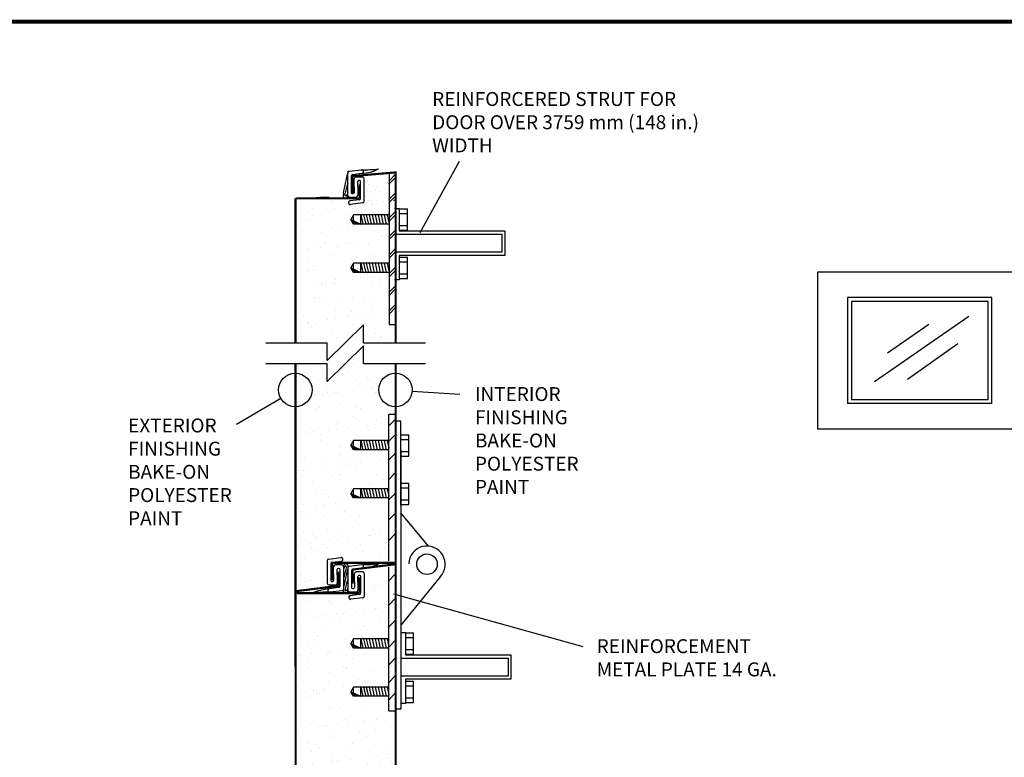
# Model space of a CAD drawing. Extents: x 226 to 16742, y 226 to 10799.
# Drawn here: x 8563 to 13262, y 7275 to 10797 of the extents above; entities that cross this region are included whole.
import ezdxf

# ---------------------------------------------------------------- set-up
doc = ezdxf.new("R2010")
doc.units = 0
doc.header["$LTSCALE"] = 0.5
doc.header["$MEASUREMENT"] = 0
doc.layers.add('LAYER01', color=7, linetype='CONTINUOUS')
doc.layers.add('LAYER10', color=7, linetype='CONTINUOUS')
doc.styles.add('ARIAL', font='ARIAL.TTF')
pattern_1 = [(37.5, (2016.74, 1618.11), (-4.28355, 131.024), [0, -103.36, 0, -115.6, 0, -110.5]), (7.5, (2016.74, 1618.11), (120.3448, 191.906), [0, -55.76, 0, -93.16, 0, -35.7]), (327.5, (1933.1, 1618.11), (211.7616, 0.3848), [0, -34, 0, -122.4, 0, -159.8]), (317.5, (1933.1, 1618.11), (204.4166, 59.682), [0, -17, 0, -80.24, 0, -91.8])]

msp = doc.modelspace()

# ---------------------------------------------------------------- hatches: boundary and pattern name
at = {"layer": 'LAYER01', "linetype": 'Continuous'}
h = msp.add_hatch(dxfattribs=at)
h.set_pattern_fill('AR-SAND', scale=33.464567, style=0)
h.set_pattern_definition([(37.5, (2016.74, 1618.11), (-2.10805, 64.48032), [0, -50.86614, 0, -56.88976, 0, -54.37992]), (7.5, (2016.74, 1618.11), (59.2248, 94.4419), [0, -27.44094, 0, -45.84646, 0, -17.5689]), (327.5, (1975.576, 1618.11), (104.2134, 0.18938), [0, -16.73228, 0, -60.23622, 0, -78.64173]), (317.5, (1975.58, 1618.11), (100.5987, 29.371), [0, -8.36614, 0, -39.4882, 0, -45.17717])])
h.paths.add_polyline_path([(10205.5, 10041.8), (10356.8, 10068), (10349, 9934.9), (10204.8, 9924.9)])
h = msp.add_hatch(dxfattribs=at)
h.set_pattern_fill('AR-SAND', scale=68, style=0)
h.set_pattern_definition(pattern_1)
h.paths.add_polyline_path([(9886.6, 9936.8), (10343, 9936.8), (10343, 9267.8), (10211, 9267.8), (10211, 9359.7), (10033, 9181.7), (10033, 9270.7), (9892.3, 9267.8)])
h = msp.add_hatch(dxfattribs=at)
h.set_pattern_fill('AR-SAND', scale=68, style=0)
h.set_pattern_definition(pattern_1)
h.paths.add_polyline_path([(10322.9, 8787.7), (10136.3, 8790.5), (10142.1, 8736), (10320.1, 8736), (10320.1, 8566.6), (10142.1, 8560.9), (10139.2, 8506.3), (10322.9, 8512), (10325.8, 8216.3), (10113.4, 8210.6), (10113.4, 8239.3), (10018.6, 8222.1), (10024.4, 8095.7), (9886.6, 8072.8), (9889.4, 9153.7), (10024.4, 9150.9), (10030.1, 9064.7), (10202.4, 9234.1), (10202.4, 9148), (10345.9, 9148), (10354.5, 8918.3), (10311.5, 8909.7)])
h = msp.add_hatch(dxfattribs=at)
h.set_pattern_fill('AR-SAND', scale=68, style=0)
h.set_pattern_definition(pattern_1)
h.paths.add_polyline_path([(10348.6, 7012.8), (10352.6, 7488), (10316.7, 7492), (10312.7, 7563.9), (10137, 7563.9), (10141, 7619.8), (10320.7, 7619.8), (10324.7, 7791.5), (10133, 7795.5), (10133, 7839.4), (10316.7, 7839.4), (10328.6, 8186.9), (10208.8, 8178.9), (10208.8, 8031.1), (10125, 8023.1), (10125, 8055.1), (9877.4, 8055.1), (9882.9, 6178.3), (10003.6, 6185.4), (10024.9, 6341.7), (10145.6, 6306.2), (10330.3, 6299.1), (10323.2, 6618.6), (10124.3, 6625.7), (10124.3, 6675.5), (10316.1, 6682.6), (10316.1, 6853), (10060.4, 6860.1), (10152.7, 6895.6), (10330.3, 6909.8), (10301.9, 6987.9)])
at = {"layer": 'LAYER10', "linetype": 'Continuous'}
for points in [[(10143.8, 9842.9), (10190.1, 9821.2), (10156.4, 9821.2)], [(10143.8, 9612.3), (10190.1, 9590.6), (10156.4, 9590.6)], [(10143.8, 8765.9), (10190.1, 8744.1), (10156.4, 8744.1)], [(10143.8, 8535.3), (10190.1, 8513.5), (10156.4, 8513.5)], [(10143.8, 7818.7), (10190.1, 7796.9), (10156.4, 7796.9)], [(10143.8, 7588.1), (10190.1, 7566.3), (10156.4, 7566.3)]]:
    msp.add_hatch(color=7, dxfattribs=at).paths.add_polyline_path(points)

# ---------------------------------------------------------------- linework, layer by layer
at = {"layer": 'LAYER01', "color": 7, "linetype": 'Continuous'}
for p, q in [((10473.9, 9781.8), (10661.9, 10122.2)), ((10325.8, 10060.7), (10325.8, 9341.4)), ((10206.9, 9930.5), (10206.9, 10037.1)), ((10206.9, 9930.5), (10206.9, 10037.1)), ((10108, 9970.8), (10106.5, 9957.3)), ((10325.8, 9341.7), (10354.6, 9341.7)), ((10435.8, 9024.1), (10662.6, 9009.4)), ((9808.9, 8988.7), (9597.5, 8864.5)), ((10208, 8045.5), (10208, 8152)), ((10208, 8045.5), (10208, 8152))]:
    msp.add_line(p, q, dxfattribs=at)
for points in [[(10356.8, 9943.6, 10, 10, 0), (10356.8, 10068, 10, 10, 0), (10152.2, 10050.6, 10, 10, 0), (10152.2, 9970.3, 10, 10, 0)], [(10184.8, 10010.7, 10, 10, 0), (10184.8, 9944.6, 10, 10, 0), (9879, 9944.6, 10, 10, 0)], [(9878.8, 9255, 10, 10, 0), (9878.8, 9943.6, 10, 10, 0)], [(10356.8, 9943.6, 10, 10, 0), (10356.8, 9255, 10, 10, 0)], [(9878.8, 7981.7, 10, 10, 0), (9878.8, 9155.2, 10, 10, 0)], [(10356.8, 7415.6, 10, 10, 0), (10356.8, 9155.2, 10, 10, 0)], [(10083.8, 8162, 10, 10, 0), (10083.8, 8093.7, 10, 10, 0), (9879, 8068.1, 10, 10, 0), (9879, 8437.8, 10, 10, 0)], [(10054.5, 8120.9, 10, 10, 0), (10054.5, 8204.3, 10, 10, 0), (10054.5, 8201, 10, 10, 0)], [(10060.4, 8203.7, 10, 10, 0), (10350.5, 8203.7, 10, 10, 0)], [(10152.1, 8103.5, 10, 10, 0), (10152.1, 8171.7, 10, 10, 0), (10356.9, 8197.3, 10, 10, 0), (10356.9, 7827.7, 10, 10, 0)], [(10183.5, 8135.1, 10, 10, 0), (10183.5, 8061.4, 10, 10, 0)], [(10184.3, 8058.9, 10, 10, 0), (9885.3, 8058.9, 10, 10, 0)], [(9879.6, 7350, 10, 10, 0), (9878.8, 7981.7, 10, 10, 0)], [(10357.5, 7350, 10, 10, 0), (10356.8, 7415.6, 10, 10, 0)], [(9878.8, 6501, 10, 10, 0), (9879.6, 7350, 10, 10, 0)], [(10356.7, 6501, 10, 10, 0), (10357.5, 7350, 10, 10, 0)]]:
    msp.add_lwpolyline(points, format="xyseb", dxfattribs=at)
for centre in [(10198.4, 9930.5), (10199.5, 8045.5)]:
    msp.add_arc(centre, 8.53, 277.2314, 0, dxfattribs=at)
at = {"layer": 'LAYER10', "color": 7, "linetype": 'Continuous'}
for p, q in [((16732.3, 10787.4), (236.2, 10787.4)), ((10108, 9970.8), (10127.9, 10058.9)), ((10127.9, 10064.9), (10127.9, 9958.3)), ((10127.9, 10064.9), (10127.9, 9958.3)), ((10135.4, 10073.4), (10193.7, 10080.8)), ((10135.4, 10073.4), (10193.7, 10080.8)), ((10152.5, 10058.3), (10195.8, 10063.8)), ((10152.5, 10058.3), (10195.8, 10063.8)), ((10145, 10049.9), (10145, 9971.1)), ((10145, 10049.9), (10145, 9971.1)), ((10158.9, 10028.6), (10158.9, 10037.1)), ((10158.9, 10028.6), (10158.9, 10037.1)), ((10158.9, 9997.7), (10158.9, 10028.6)), ((10158.9, 9997.7), (10158.9, 10028.6)), ((10198.4, 10045.6), (10167.4, 10045.6)), ((10198.4, 10045.6), (10167.4, 10045.6)), ((10176, 9997.7), (10176, 10024.3)), ((10176, 9997.7), (10176, 10024.3)), ((10185.6, 10028.6), (10180.2, 10028.6)), ((10185.6, 10028.6), (10180.2, 10028.6)), ((10189.9, 9945.6), (10189.9, 10024.3)), ((10189.9, 9945.6), (10189.9, 10024.3)), ((10149.3, 9966.9), (10154.6, 9966.9)), ((10149.3, 9966.9), (10154.6, 9966.9)), ((10158.9, 9997.7), (10158.9, 9971.1)), ((10158.9, 9997.7), (10158.9, 9971.1)), ((10176, 9997.7), (10176, 9966.9)), ((10176, 9997.7), (10176, 9966.9)), ((10176, 9966.9), (10176, 9958.3)), ((10176, 9966.9), (10176, 9958.3)), ((9878.8, 9943.6), (9878.8, 9682.4)), ((10107.3, 9960.4), (10107.5, 9961.1)), ((10128.1, 9956), (10127.9, 9957.7)), ((10136.5, 9949.8), (10167.4, 9949.8)), ((10136.5, 9949.8), (10167.4, 9949.8)), ((10182.4, 9937.1), (10139, 9931.6)), ((10182.4, 9937.1), (10139, 9931.6)), ((10199.5, 9922), (10141.2, 9914.6)), ((10199.5, 9922), (10141.2, 9914.6)), ((10374.4, 9894.1), (10351.7, 9894.1)), ((10374.4, 9894.1), (10374.4, 9788.4)), ((10374.4, 9893.8), (10413.3, 9893.8)), ((10374.4, 9871.3), (10413.3, 9871.3)), ((10413.3, 9792.2), (10413.3, 9893.8)), ((10156.4, 9864.7), (10143.8, 9842.9)), ((10156.4, 9864.7), (10143.8, 9842.9)), ((10156.4, 9821.2), (10143.8, 9842.9)), ((10143.8, 9842.9), (10190.1, 9821.2)), ((10156.4, 9821.2), (10143.8, 9842.9)), ((10156.4, 9821.2), (10156.4, 9864.7)), ((10324.4, 9864.7), (10156.4, 9864.7)), ((10156.4, 9821.2), (10156.4, 9864.7)), ((10324.4, 9864.7), (10156.4, 9864.7)), ((10190.1, 9864.7), (10200.6, 9821.2)), ((10190.1, 9821.2), (10190.1, 9864.7)), ((10203.5, 9864.7), (10213.9, 9821.2)), ((10216.8, 9864.7), (10227.3, 9821.2)), ((10230.2, 9864.7), (10240.6, 9821.2)), ((10244.2, 9864.7), (10254.6, 9821.2)), ((10258.5, 9864.7), (10268.9, 9821.2)), ((10272.8, 9864.7), (10283.3, 9821.2)), ((10287.1, 9864.7), (10297.6, 9821.2)), ((10301.4, 9864.7), (10311.9, 9821.2)), ((10316.1, 9864.7), (10324.7, 9828.9)), ((10324.4, 9821.2), (10156.4, 9821.2)), ((10324.4, 9821.2), (10156.4, 9821.2)), ((10374.4, 9813.7), (10413.3, 9813.7)), ((10374.4, 9792.2), (10413.3, 9792.2)), ((10374.4, 9788.4), (10877.9, 9788.4)), ((10877.9, 9788.4), (10877.9, 9672)), ((10351.7, 9772.9), (10864.1, 9772.9)), ((10864.1, 9772.9), (10864.1, 9687.5)), ((10864.1, 9687.5), (10351.7, 9687.5)), ((10156.4, 9634.1), (10143.8, 9612.3)), ((10156.4, 9634.1), (10143.8, 9612.3)), ((10156.4, 9634.1), (10143.8, 9612.3)), ((10156.4, 9590.6), (10156.4, 9634.1)), ((10156.4, 9590.6), (10156.4, 9634.1)), ((10156.4, 9590.6), (10156.4, 9634.1)), ((10324.4, 9634.1), (10156.4, 9634.1)), ((10324.4, 9634.1), (10156.4, 9634.1)), ((10324.4, 9634.1), (10156.4, 9634.1)), ((10190.1, 9590.6), (10190.1, 9634.1)), ((10190.1, 9634.1), (10200.6, 9590.6)), ((10203.5, 9634.1), (10213.9, 9590.6)), ((10216.8, 9634.1), (10227.3, 9590.6)), ((10230.2, 9634.1), (10240.6, 9590.6)), ((10244.2, 9634.1), (10254.6, 9590.6)), ((10258.5, 9634.1), (10268.9, 9590.6)), ((10272.8, 9634.1), (10283.3, 9590.6)), ((10287.1, 9634.1), (10297.6, 9590.6)), ((10301.4, 9634.1), (10311.9, 9590.6)), ((10316.1, 9634.1), (10324.7, 9598.3)), ((10374.4, 9672), (10374.4, 9555.7)), ((10877.9, 9672), (10374.4, 9672)), ((10374.4, 9663.2), (10413.3, 9663.2)), ((10374.4, 9640.7), (10413.3, 9640.7)), ((10413.3, 9561.5), (10413.3, 9663.2)), ((10156.4, 9590.6), (10143.8, 9612.3)), ((10156.4, 9590.6), (10143.8, 9612.3)), ((10143.8, 9612.3), (10190.1, 9590.6)), ((10156.4, 9590.6), (10143.8, 9612.3)), ((10324.4, 9590.6), (10156.4, 9590.6)), ((10324.4, 9590.6), (10156.4, 9590.6)), ((10324.4, 9590.6), (10156.4, 9590.6)), ((14381.1, 9591.4), (12369.6, 9591.4)), ((12369.6, 9591.4), (12369.6, 8842.4)), ((10374.4, 9555.7), (10351.7, 9555.7)), ((10374.4, 9583.1), (10413.3, 9583.1)), ((10374.4, 9561.5), (10413.3, 9561.5)), ((12514.2, 9469.9), (12514.2, 8963.9)), ((13202.9, 9469.9), (12514.2, 9469.9)), ((12532.3, 9451.8), (12532.3, 8982)), ((13184.8, 9451.8), (12532.3, 9451.8)), ((13184.8, 8982), (13184.8, 9451.8)), ((13202.9, 8963.9), (13202.9, 9469.9)), ((12642.1, 9069.5), (13092.8, 9381.2)), ((10030.3, 9169.7), (10204.1, 9340.3)), ((10204.1, 9255), (10204.1, 9340.3)), ((12703.7, 9206.3), (12901.2, 9343.2)), ((9736.6, 9255), (10030.3, 9255)), ((10030.3, 9169.7), (10030.3, 9255)), ((10030.3, 9069.9), (10204.1, 9240.5)), ((10204.1, 9255), (10499, 9255)), ((10204.1, 9155.2), (10204.1, 9240.5)), ((12800.2, 9081.5), (13040.9, 9250.7)), ((9736.6, 9155.2), (10030.3, 9155.2)), ((10030.3, 9069.9), (10030.3, 9155.2)), ((10204.1, 9155.2), (10499, 9155.2)), ((13184.8, 8982), (12532.3, 8982)), ((13202.9, 8963.9), (12514.2, 8963.9)), ((10324.7, 8213.5), (10324.7, 8913.1)), ((10324.7, 8913.1), (10356.1, 8913.1)), ((10381.1, 8879.6), (10356.8, 8879.6)), ((10381.1, 8479.4), (10381.1, 8879.6)), ((14192, 8842.4), (12369.6, 8842.4)), ((10381.1, 8815.3), (10420, 8815.3)), ((10381.1, 8792.8), (10420, 8792.8)), ((10420, 8713.6), (10420, 8815.3)), ((10156.4, 8787.6), (10143.8, 8765.9)), ((10156.4, 8744.1), (10143.8, 8765.9)), ((10143.8, 8765.9), (10190.1, 8744.1)), ((10156.4, 8744.1), (10156.4, 8787.6)), ((10324.4, 8787.6), (10156.4, 8787.6)), ((10324.4, 8744.1), (10156.4, 8744.1)), ((10190.1, 8744.1), (10190.1, 8787.6)), ((10190.1, 8787.6), (10200.6, 8744.1)), ((10203.5, 8787.6), (10213.9, 8744.1)), ((10216.8, 8787.6), (10227.3, 8744.1)), ((10230.2, 8787.6), (10240.6, 8744.1)), ((10244.2, 8787.6), (10254.6, 8744.1)), ((10258.5, 8787.6), (10268.9, 8744.1)), ((10272.8, 8787.6), (10283.3, 8744.1)), ((10287.1, 8787.6), (10297.6, 8744.1)), ((10301.4, 8787.6), (10311.9, 8744.1)), ((10316.1, 8787.6), (10324.7, 8751.9)), ((10381.1, 8742.6), (10381.1, 8199.7)), ((10381.1, 8735.2), (10420, 8735.2)), ((10381.1, 8713.6), (10420, 8713.6)), ((10156.4, 8557), (10143.8, 8535.3)), ((10156.4, 8557), (10143.8, 8535.3)), ((10156.4, 8513.5), (10156.4, 8557)), ((10156.4, 8513.5), (10156.4, 8557)), ((10324.4, 8557), (10156.4, 8557)), ((10324.4, 8557), (10156.4, 8557)), ((10190.1, 8557), (10200.6, 8513.5)), ((10190.1, 8513.5), (10190.1, 8557)), ((10203.5, 8557), (10213.9, 8513.5)), ((10216.8, 8557), (10227.3, 8513.5)), ((10230.2, 8557), (10240.6, 8513.5)), ((10244.2, 8557), (10254.6, 8513.5)), ((10258.5, 8557), (10268.9, 8513.5)), ((10272.8, 8557), (10283.3, 8513.5)), ((10287.1, 8557), (10297.6, 8513.5)), ((10301.4, 8557), (10311.9, 8513.5)), ((10316.1, 8557), (10324.7, 8521.3)), ((10381.1, 8584.7), (10420, 8584.7)), ((10381.1, 8562.2), (10420, 8562.2)), ((10420, 8483), (10420, 8584.7)), ((10156.4, 8513.5), (10143.8, 8535.3)), ((10143.8, 8535.3), (10190.1, 8513.5)), ((10156.4, 8513.5), (10143.8, 8535.3)), ((10324.4, 8513.5), (10156.4, 8513.5)), ((10324.4, 8513.5), (10156.4, 8513.5)), ((10381.1, 8504.6), (10420, 8504.6)), ((10381.1, 8483), (10420, 8483)), ((10513.2, 8283.6), (10381.1, 8443.2)), ((10037.5, 8221.8), (10095.8, 8229.2)), ((10037.5, 8221.8), (10095.8, 8229.2)), ((10030, 8213.3), (10030, 8106.7)), ((10030, 8213.3), (10030, 8106.7)), ((10047.1, 8198.3), (10047.1, 8119.5)), ((10047.1, 8198.3), (10047.1, 8119.5)), ((10054.5, 8206.7), (10097.9, 8212.2)), ((10054.5, 8206.7), (10097.9, 8212.2)), ((10061, 8177), (10061, 8185.5)), ((10061, 8177), (10061, 8185.5)), ((10061, 8146.1), (10061, 8177)), ((10061, 8146.1), (10061, 8177)), ((10100.5, 8194), (10069.5, 8194)), ((10100.5, 8194), (10069.5, 8194)), ((10087.7, 8177), (10082.3, 8177)), ((10087.7, 8177), (10082.3, 8177)), ((10109, 8078.9), (10109, 8185.5)), ((10109, 8078.9), (10109, 8185.5)), ((10129, 8179.9), (10129, 8073.3)), ((10129, 8179.9), (10129, 8073.3)), ((10136.5, 8188.3), (10194.8, 8195.7)), ((10136.5, 8188.3), (10194.8, 8195.7)), ((10153.5, 8173.3), (10196.9, 8178.8)), ((10153.5, 8173.3), (10196.9, 8178.8)), ((10324.4, 7496.3), (10324.4, 8185.2)), ((10381.1, 8199.7), (10381.1, 7505.8)), ((10061, 8146.1), (10061, 8119.5)), ((10061, 8146.1), (10061, 8119.5)), ((10078.1, 8146.1), (10078.1, 8172.7)), ((10078.1, 8146.1), (10078.1, 8172.7)), ((10078.1, 8146.1), (10078.1, 8115.3)), ((10078.1, 8146.1), (10078.1, 8115.3)), ((10092, 8094), (10092, 8172.7)), ((10092, 8094), (10092, 8172.7)), ((10109, 8085.7), (10129, 8173.8)), ((10146.1, 8164.8), (10146.1, 8086.1)), ((10146.1, 8164.8), (10146.1, 8086.1)), ((10160, 8143.5), (10160, 8152)), ((10160, 8143.5), (10160, 8152)), ((10160, 8112.7), (10160, 8143.5)), ((10160, 8112.7), (10160, 8143.5)), ((10199.5, 8160.6), (10168.5, 8160.6)), ((10199.5, 8160.6), (10168.5, 8160.6)), ((10177, 8112.7), (10177, 8139.2)), ((10177, 8112.7), (10177, 8139.2)), ((10186.7, 8143.5), (10181.3, 8143.5)), ((10186.7, 8143.5), (10181.3, 8143.5)), ((10190.9, 8060.5), (10190.9, 8139.2)), ((10190.9, 8060.5), (10190.9, 8139.2)), ((10320.6, 8115.4), (10356.9, 8151.7)), ((10569.3, 8137.1), (10381.1, 7906)), ((10038.6, 8098.2), (10069.5, 8098.2)), ((10038.6, 8098.2), (10069.5, 8098.2)), ((10084.5, 8085.5), (10041.1, 8080)), ((10084.5, 8085.5), (10041.1, 8080)), ((10051.4, 8115.3), (10056.7, 8115.3)), ((10051.4, 8115.3), (10056.7, 8115.3)), ((10078.1, 8115.3), (10078.1, 8106.7)), ((10078.1, 8115.3), (10078.1, 8106.7)), ((10160, 8112.7), (10160, 8086.1)), ((10160, 8112.7), (10160, 8086.1)), ((10177, 8112.7), (10177, 8081.8)), ((10177, 8112.7), (10177, 8081.8)), ((10101.6, 8070.4), (10043.3, 8063)), ((10101.6, 8070.4), (10043.3, 8063)), ((10108.3, 8075.3), (10108.5, 8076.1)), ((10129.1, 8071), (10129, 8072.7)), ((10137.5, 8064.7), (10168.5, 8064.7)), ((10137.5, 8064.7), (10168.5, 8064.7)), ((10183.5, 8052), (10140.1, 8046.5)), ((10183.5, 8052), (10140.1, 8046.5)), ((10200.5, 8037), (10142.2, 8029.6)), ((10200.5, 8037), (10142.2, 8029.6)), ((10150.3, 8081.8), (10155.7, 8081.8)), ((10150.3, 8081.8), (10155.7, 8081.8)), ((10177, 8081.8), (10177, 8073.3)), ((10177, 8081.8), (10177, 8073.3)), ((11251.6, 7802), (10348.6, 8053.4)), ((10320.6, 7998.9), (10356.9, 8035.2)), ((10320.6, 7894.2), (10356.9, 7930.6)), ((10381.1, 7906), (10381.1, 7505.8)), ((10403.8, 7869.9), (10381.1, 7869.9)), ((10403.8, 7869.9), (10403.8, 7764.1)), ((10403.8, 7869.6), (10442.7, 7869.6)), ((10442.7, 7767.9), (10442.7, 7869.6)), ((10156.4, 7840.4), (10143.8, 7818.7)), ((10156.4, 7840.4), (10143.8, 7818.7)), ((10156.4, 7796.9), (10143.8, 7818.7)), ((10143.8, 7818.7), (10190.1, 7796.9)), ((10156.4, 7796.9), (10143.8, 7818.7)), ((10156.4, 7796.9), (10156.4, 7840.4)), ((10324.4, 7840.4), (10156.4, 7840.4)), ((10156.4, 7796.9), (10156.4, 7840.4)), ((10324.4, 7840.4), (10156.4, 7840.4)), ((10190.1, 7840.4), (10200.6, 7796.9)), ((10190.1, 7796.9), (10190.1, 7840.4)), ((10203.5, 7840.4), (10213.9, 7796.9)), ((10216.8, 7840.4), (10227.3, 7796.9)), ((10230.2, 7840.4), (10240.6, 7796.9)), ((10244.2, 7840.4), (10254.6, 7796.9)), ((10258.5, 7840.4), (10268.9, 7796.9)), ((10272.8, 7840.4), (10283.3, 7796.9)), ((10287.1, 7840.4), (10297.6, 7796.9)), ((10301.4, 7840.4), (10311.9, 7796.9)), ((10316.1, 7840.4), (10324.7, 7804.7)), ((10320.6, 7798), (10356.9, 7834.3)), ((10403.8, 7847.1), (10442.7, 7847.1)), ((10324.4, 7796.9), (10156.4, 7796.9)), ((10324.4, 7796.9), (10156.4, 7796.9)), ((10403.8, 7789.5), (10442.7, 7789.5)), ((10403.8, 7767.9), (10442.7, 7767.9)), ((10403.8, 7764.1), (10907.3, 7764.1)), ((10907.3, 7764.1), (10907.3, 7647.8)), ((10320.6, 7713.6), (10356.9, 7749.9)), ((10381.1, 7748.7), (10893.5, 7748.7)), ((10893.5, 7748.7), (10893.5, 7663.3)), ((10320.6, 7629.2), (10356.9, 7665.5)), ((10893.5, 7663.3), (10381.1, 7663.3)), ((10907.3, 7647.8), (10403.8, 7647.8)), ((10403.8, 7647.8), (10403.8, 7531.4)), ((10403.8, 7639), (10442.7, 7639)), ((10403.8, 7616.5), (10442.7, 7616.5)), ((10442.7, 7537.3), (10442.7, 7639)), ((10156.4, 7609.8), (10143.8, 7588.1)), ((10156.4, 7609.8), (10143.8, 7588.1)), ((10156.4, 7609.8), (10143.8, 7588.1)), ((10156.4, 7566.3), (10143.8, 7588.1)), ((10156.4, 7566.3), (10143.8, 7588.1)), ((10143.8, 7588.1), (10190.1, 7566.3)), ((10156.4, 7566.3), (10143.8, 7588.1)), ((10324.4, 7609.8), (10156.4, 7609.8)), ((10156.4, 7566.3), (10156.4, 7609.8)), ((10324.4, 7609.8), (10156.4, 7609.8)), ((10156.4, 7566.3), (10156.4, 7609.8)), ((10324.4, 7609.8), (10156.4, 7609.8)), ((10156.4, 7566.3), (10156.4, 7609.8)), ((10324.4, 7566.3), (10156.4, 7566.3)), ((10324.4, 7566.3), (10156.4, 7566.3)), ((10324.4, 7566.3), (10156.4, 7566.3)), ((10190.1, 7566.3), (10190.1, 7609.8)), ((10190.1, 7609.8), (10200.6, 7566.3)), ((10203.5, 7609.8), (10213.9, 7566.3)), ((10216.8, 7609.8), (10227.3, 7566.3)), ((10230.2, 7609.8), (10240.6, 7566.3)), ((10244.2, 7609.8), (10254.6, 7566.3)), ((10258.5, 7609.8), (10268.9, 7566.3)), ((10272.8, 7609.8), (10283.3, 7566.3)), ((10287.1, 7609.8), (10297.6, 7566.3)), ((10301.4, 7609.8), (10311.9, 7566.3)), ((10316.1, 7609.8), (10324.7, 7574.1)), ((10320.6, 7546.5), (10356.9, 7582.8)), ((10403.8, 7531.4), (10381.1, 7531.4)), ((10403.8, 7558.9), (10442.7, 7558.9)), ((10403.8, 7537.3), (10442.7, 7537.3)), ((10324.4, 7496.3), (10356.8, 7496.3)), ((10381.1, 7505.8), (10356.8, 7505.8))]:
    msp.add_line(p, q, dxfattribs=at)
at = {"layer": 'LAYER10', "color": 127, "linetype": 'Continuous'}
for p, q in [((10324.7, 10026.8), (10356.8, 10058.9)), ((10324.7, 10011.6), (10356.8, 10043.7)), ((10324.7, 9938), (10356.8, 9970.2)), ((10324.7, 9922.8), (10356.8, 9955)), ((10324.7, 9849.3), (10356.8, 9881.5)), ((10324.7, 9834.1), (10356.8, 9866.2)), ((10324.7, 9760.6), (10356.8, 9792.7)), ((10324.7, 9745.3), (10356.8, 9777.5)), ((10324.7, 9671.8), (10356.8, 9704)), ((10324.7, 9656.6), (10356.8, 9688.8)), ((10324.7, 9583.1), (10356.8, 9615.2)), ((10324.7, 9567.9), (10356.8, 9600)), ((10324.7, 9494.3), (10356.8, 9526.5)), ((10324.7, 9479.1), (10356.8, 9511.3)), ((10324.4, 9390.1), (10356.8, 9422.6)), ((10324.7, 9405.6), (10356.8, 9437.8)), ((10324.4, 8857.7), (10356.8, 8890.1)), ((10324.4, 8784.2), (10356.8, 8816.6)), ((10324.4, 8695.4), (10356.8, 8727.9)), ((10324.4, 8602.4), (10356.8, 8634.9)), ((10324.4, 8504.4), (10356.8, 8536.9)), ((10324.4, 8408.9), (10356.8, 8441.3)), ((10324.4, 8310.9), (10356.8, 8343.3))]:
    msp.add_line(p, q, dxfattribs=at)
at = {"layer": 'LAYER10', "color": 7, "linetype": 'Continuous'}
for points in [[(8464.6, 236.2, 19.7, 19.7, 0), (16732.3, 236.2, 19.7, 19.7, 0), (16732.3, 10787.4, 19.7, 19.7, 0), (8464.6, 10787.4, 19.7, 19.7, 0)], [(10184.8, 10010.7, 4.37, 4.37, 0), (10184.8, 9942.4, 4.37, 4.37, 0)], [(10184.8, 10010.7, 4.37, 4.37, 0), (10184.8, 9942.4, 4.37, 4.37, 0)], [(10184.8, 9940.3, 4.37, 4.37, 0), (10184.8, 9943.4, 4.37, 4.37, 0)], [(10184.8, 9940.3, 4.37, 4.37, 0), (10184.8, 9943.4, 4.37, 4.37, 0)], [(10347.3, 9934.9, 3.35, 3.35, 1), (10350.6, 9934.9, 3.35, 3.35, 1), (10347.3, 9934.9, 0, 0, 0)], [(10083.8, 8162, 4.37, 4.37, 0), (10083.8, 8093.7, 4.37, 4.37, 0), (9879, 8068.1, 4.37, 4.37, 0), (9879, 8437.8, 4.37, 4.37, 0)], [(10356.9, 8437.8, 4.37, 4.37, 0), (10356.9, 8204.7, 4.37, 4.37, 0), (10053.9, 8204.7, 4.37, 4.37, 0.154642), (10051.5, 8203.9, 4.37, 4.37, 0)], [(10356.9, 8437.8, 4.37, 4.37, 0), (10356.9, 8204.7, 4.37, 4.37, 0), (10053.9, 8204.7, 4.37, 4.37, 0.154642), (10051.5, 8203.9, 4.37, 4.37, 0)], [(10152.1, 8103.5, 4.37, 4.37, 0), (10152.1, 8171.7, 4.37, 4.37, 0), (10356.9, 8197.3, 4.37, 4.37, 0), (10356.9, 7827.7, 4.37, 4.37, 0)], [(9879, 7827.7, 4.37, 4.37, 0), (9879, 8060.8, 4.37, 4.37, 0), (10181.9, 8060.8, 4.37, 4.37, 0.154642), (10184.4, 8061.6, 0, 0, 0)], [(9879, 7827.7, 4.37, 4.37, 0), (9879, 8060.8, 4.37, 4.37, 0), (10181.9, 8060.8, 4.37, 4.37, 0.154642), (10184.4, 8061.6, 0, 0, 0)], [(10185.8, 8055.3, 4.37, 4.37, 0), (10185.8, 8058.3, 4.37, 4.37, 0)]]:
    msp.add_lwpolyline(points, format="xyseb", dxfattribs=at)
for centre, radius in [((9877.9, 9029.2), 79.9), ((10356, 9029.2), 79.9), ((10506.4, 8197), 49)]:
    msp.add_circle(centre, radius, dxfattribs=at)
for centre, radius, start, end in [((10136.5, 10064.9), 8.53, 97.2314, 180), ((10136.5, 10064.9), 8.53, 97.2314, 180), ((10111.4, 10071.8), 17.6, 348.8639, 359.8309), ((10153.5, 10049.9), 8.53, 97.2314, 180), ((10153.5, 10049.9), 8.53, 97.2314, 180), ((10194.8, 10072.3), 8.53, 277.2316, 97.2312), ((10194.8, 10072.3), 8.53, 277.2316, 97.2312), ((10207.8, 10675.7), 595.1, 268.879, 276.4444), ((10192.8, 10239.5), 175.4, 271.469, 297.8178), ((11450.2, 9652.7), 1370.9, 164.6924, 166.8645), ((10167.4, 10037.1), 8.53, 90, 180), ((10167.4, 10037.1), 8.53, 90, 180), ((10180.2, 10024.3), 4.27, 90, 180), ((10180.2, 10024.3), 4.27, 90, 180), ((10185.6, 10024.3), 4.27, 0, 90), ((10185.6, 10024.3), 4.27, 0, 90), ((10198.4, 10037.1), 8.53, 0, 90), ((10198.4, 10037.1), 8.53, 0, 90), ((10134.4, 9959.7), 19.8, 166.6921, 181.5014), ((10109.8, 9971.8), 18.9, 306.5161, 344.012), ((10149.3, 9971.1), 4.27, 180, 270), ((10149.3, 9971.1), 4.27, 180, 270), ((10154.6, 9971.1), 4.27, 270, 0), ((10154.6, 9971.1), 4.27, 270, 0), ((10023.2, 9396.7), 551.8, 88.3139, 96.9052), ((10118.5, 9956), 12.1, 158.7752, 306.2663), ((10118.8, 9960.4), 4.33, 196.397, 301.0433), ((10111.8, 9954.8), 16.3, 328.4221, 4.25), ((10136.5, 9958.3), 8.53, 180, 270), ((10136.5, 9958.3), 8.53, 180, 270), ((10140.1, 9923.1), 8.53, 88.8583, 283.6665), ((10140.1, 9923.1), 8.53, 88.8583, 283.6665), ((10167.4, 9958.3), 8.53, 270, 0), ((10167.4, 9958.3), 8.53, 270, 0), ((10181.3, 9945.6), 8.53, 277.2314, 0), ((10181.3, 9945.6), 8.53, 277.2314, 0), ((10198.4, 9930.5), 8.53, 277.2314, 0), ((10506.4, 8197), 86.9, 316.4035, 178.2137), ((10096.9, 8220.7), 8.53, 268.8583, 103.6665), ((10096.9, 8220.7), 8.53, 268.8583, 103.6665), ((10038.6, 8213.3), 8.53, 97.2314, 180), ((10038.6, 8213.3), 8.53, 97.2314, 180), ((10055.6, 8198.3), 8.53, 97.2314, 180), ((10055.6, 8198.3), 8.53, 97.2314, 180), ((10069.5, 8185.5), 8.53, 90, 180), ((10069.5, 8185.5), 8.53, 90, 180), ((10082.3, 8172.7), 4.27, 90, 180), ((10082.3, 8172.7), 4.27, 90, 180), ((10087.7, 8172.7), 4.27, 0, 90), ((10087.7, 8172.7), 4.27, 0, 90), ((10100.5, 8185.5), 8.53, 0, 90), ((10100.5, 8185.5), 8.53, 0, 90), ((10119.4, 8188.3), 10.8, 351.2111, 185.0005), ((10127.2, 8172), 18.9, 126.5161, 164.012), ((8687.3, 8507.4), 1471.4, 345.0605, 347.1293), ((10118.2, 8183.4), 4.33, 16.3971, 121.0433), ((10102.5, 8184.2), 19.8, 346.6921, 1.5014), ((10137.5, 8179.9), 8.53, 97.2314, 180), ((10137.5, 8179.9), 8.53, 97.2314, 180), ((10112.5, 8186.7), 17.6, 348.8639, 359.8309), ((10195.8, 8187.3), 8.53, 277.2316, 97.2312), ((10195.8, 8187.3), 8.53, 277.2316, 97.2312), ((10208.9, 8790.7), 595.1, 268.879, 276.4444), ((10193.8, 8354.5), 175.4, 271.469, 297.8178), ((10154.6, 8164.8), 8.53, 97.2314, 180), ((10154.6, 8164.8), 8.53, 97.2314, 180), ((10168.5, 8152), 8.53, 90, 180), ((10168.5, 8152), 8.53, 90, 180), ((10181.3, 8139.2), 4.27, 90, 180), ((10181.3, 8139.2), 4.27, 90, 180), ((10186.7, 8139.2), 4.27, 0, 90), ((10186.7, 8139.2), 4.27, 0, 90), ((10199.5, 8152), 8.53, 0, 90), ((10199.5, 8152), 8.53, 0, 90), ((10038.6, 8106.7), 8.53, 180, 270), ((10038.6, 8106.7), 8.53, 180, 270), ((10051.4, 8119.5), 4.27, 180, 270), ((10051.4, 8119.5), 4.27, 180, 270), ((10056.7, 8119.5), 4.27, 270, 0), ((10056.7, 8119.5), 4.27, 270, 0), ((10069.5, 8106.7), 8.53, 270, 0), ((10069.5, 8106.7), 8.53, 270, 0), ((10083.4, 8094), 8.53, 277.2314, 0), ((10083.4, 8094), 8.53, 277.2314, 0), ((11451.3, 7767.6), 1370.9, 164.6924, 166.8645), ((10150.3, 8086.1), 4.27, 180, 270), ((10150.3, 8086.1), 4.27, 180, 270), ((10155.7, 8086.1), 4.27, 270, 0), ((10155.7, 8086.1), 4.27, 270, 0), ((10078.8, 7749.2), 332.8, 96.6144, 111.2817), ((10024.3, 7511.6), 551.8, 88.3139, 96.9052), ((10042.2, 8071.5), 8.53, 97.2316, 277.2312), ((10042.2, 8071.5), 8.53, 97.2316, 277.2312), ((10100.5, 8078.9), 8.53, 277.2314, 0), ((10100.5, 8078.9), 8.53, 277.2314, 0), ((10119.6, 8071), 12.1, 158.7752, 306.2663), ((10135.5, 8074.6), 19.8, 166.6921, 181.5014), ((10119.9, 8075.3), 4.33, 196.397, 301.0433), ((10110.9, 8086.8), 18.9, 306.5161, 344.012), ((10112.8, 8069.8), 16.3, 328.4221, 4.25), ((10137.5, 8073.3), 8.53, 180, 270), ((10137.5, 8073.3), 8.53, 180, 270), ((10141.2, 8038.1), 8.53, 88.8583, 283.6665), ((10141.2, 8038.1), 8.53, 88.8583, 283.6665), ((10168.5, 8073.3), 8.53, 270, 0), ((10168.5, 8073.3), 8.53, 270, 0), ((10182.4, 8060.5), 8.53, 277.2314, 0), ((10182.4, 8060.5), 8.53, 277.2314, 0), ((10199.5, 8045.5), 8.53, 277.2314, 0)]:
    msp.add_arc(centre, radius, start, end, dxfattribs=at)

# ---------------------------------------------------------------- texts
at = {"layer": 'LAYER01', "color": 7, "linetype": 'Continuous', "attachment_point": 1, "style": 'ARIAL'}
for s, insert, char_height in [('REINFORCERED STRUT FOR\\PDOOR OVER 3759 mm (148 in.)\\PWIDTH', (10531.3, 10451.7), 66.469), ('INTERIOR\\PFINISHING\\PBAKE-ON\\PPOLYESTER\\PPAINT', (10735.3, 9042.7), 66.47), ('EXTERIOR\\PFINISHING\\PBAKE-ON\\PPOLYESTER\\PPAINT', (9080.1, 8892.9), 66.47), ('REINFORCEMENT\\PMETAL PLATE 14 GA.', (11316.4, 7839), 66.469)]:
    msp.add_mtext(s, dxfattribs=dict(at, insert=insert, char_height=char_height))

doc.saveas('drawing.dxf')
